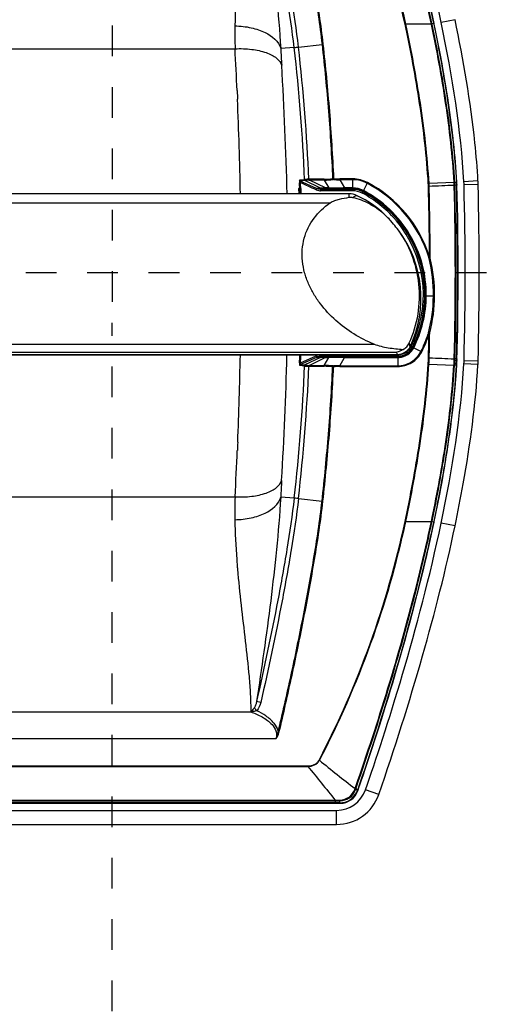
# Model space of a CAD drawing. Units: millimetres. Extents: x -108 to 4486, y -203 to 3026.
# Drawn here: x 3605 to 3706, y 1356 to 1565 of the extents above; entities that cross this region are included whole.
import ezdxf

# ---------------------------------------------------------------- set-up
doc = ezdxf.new("R2010")
doc.units = ezdxf.units.MM
doc.header["$LTSCALE"] = 65.395
doc.linetypes.add('DASHED', pattern=[0.2, 0.1, -0.1])
doc.layers.get('0').update_dxf_attribs({"linetype": 'CONTINUOUS'})

msp = doc.modelspace()

# ---------------------------------------------------------------- linework, layer by layer
at = {"color": 1, "linetype": 'DASHED'}
for p, q in [((3624.87, 1786.41), (3624.87, 1500.79)), ((3874.62, 1511.41), (3262.12, 1511.41)), ((3624.87, 1236.41), (3624.87, 1500.79))]:
    msp.add_line(p, q, dxfattribs=at)
at = {"color": 7, "linetype": 'Continuous'}
for p, q in [((3693.41, 1564.52), (3693.33, 1564.89)), ((3697.86, 1565.33), (3694.93, 1564.71)), ((3693.43, 1564.4), (3693.41, 1564.52)), ((3676.11, 1529.19), (3669.25, 1529.19)), ((3676.11, 1529.29), (3674.36, 1529.29)), ((3675.29, 1528.24), (3528.96, 1528.24)), ((3677.02, 1527.84), (3677.02, 1527.84)), ((3684.51, 1522.12), (3684.45, 1522.19)), ((3518.64, 1493.96), (3685.61, 1493.96)), ((3685.41, 1493.86), (3518.83, 1493.86)), ((3669.25, 1493.66), (3685.66, 1493.66)), ((3674.36, 1493.56), (3685.66, 1493.56)), ((3685.5, 1493.89), (3685.62, 1493.95)), ((3698.12, 1491.69), (3697.77, 1491.71)), ((3664.56, 1463.33), (3669.57, 1462.76)), ((3693.42, 1458.34), (3693.43, 1458.42)), ((3697.86, 1457.5), (3694.92, 1458.11)), ((3677.09, 1401.19), (3676.68, 1401.32)), ((3677.15, 1401.35), (3676.74, 1401.49)), ((3677.18, 1401.1), (3677.25, 1401.32)), ((3677.5, 1402.25), (3677.19, 1401.34)), ((3677.25, 1401.32), (3677.41, 1401.77)), ((3677.41, 1401.77), (3677.78, 1402.85)), ((3681.64, 1400.31), (3678.81, 1401.29)), ((3672.41, 1398.52), (3672.41, 1398.92)), ((3673.35, 1398.52), (3673.37, 1398.94)), ((3530.85, 1398.41), (3673.4, 1398.41)), ((3531.59, 1396.91), (3672.66, 1396.91)), ((3531.59, 1393.91), (3672.66, 1393.91))]:
    msp.add_line(p, q, dxfattribs=at)
at = {"color": 9, "linetype": 'Continuous'}
for p, q in [((3687.22, 1564.38), (3687.37, 1564.41)), ((3692.83, 1564.41), (3687.37, 1564.41)), ((3692.86, 1564.28), (3692.83, 1564.41)), ((3693.34, 1564.5), (3692.96, 1564.42)), ((3692.98, 1564.31), (3692.96, 1564.42)), ((3693.3, 1564.5), (3693.33, 1564.38)), ((3693.34, 1564.5), (3693.36, 1564.39)), ((3553.19, 1559.14), (3651.06, 1559.14)), ((3663.64, 1559.4), (3660.76, 1559.2)), ((3664.56, 1559.5), (3669.57, 1560.07)), ((3669.76, 1560.09), (3669.57, 1560.07)), ((3651.5, 1550.23), (3651.51, 1549.91)), ((3651.57, 1548.6), (3651.57, 1548.42)), ((3665.82, 1531.24), (3664.8, 1531.13)), ((3665.93, 1531.06), (3664.91, 1530.96)), ((3669.24, 1529.45), (3665.93, 1531.06)), ((3670, 1531.34), (3666.84, 1531.33)), ((3670.05, 1531.17), (3666.88, 1531.16)), ((3670.33, 1529.48), (3666.88, 1531.16)), ((3670.05, 1531.17), (3671.01, 1529.48)), ((3671.99, 1531.28), (3672.01, 1531.46)), ((3673.36, 1531.24), (3673.36, 1531.42)), ((3676.11, 1531.42), (3673.36, 1531.42)), ((3676.11, 1531.24), (3673.36, 1531.24)), ((3673.36, 1531.24), (3674.36, 1529.5)), ((3676.11, 1528.89), (3676.11, 1531.42)), ((3664.83, 1529.35), (3664.57, 1529.36)), ((3664.57, 1529.36), (3664.63, 1528.24)), ((3664.98, 1530.6), (3664.78, 1530.59)), ((3665.03, 1529.36), (3664.83, 1529.35)), ((3664.83, 1529.35), (3664.87, 1528.24)), ((3668.41, 1529.37), (3664.91, 1530.96)), ((3665.03, 1529.36), (3665.07, 1528.24)), ((3668.41, 1529.37), (3668.29, 1529.1)), ((3668.83, 1529.41), (3668.41, 1529.37)), ((3669.24, 1529.45), (3668.83, 1529.41)), ((3670.07, 1529.27), (3669.25, 1529.19)), ((3669.25, 1529.19), (3669.25, 1528.89)), ((3671.01, 1529.48), (3670.33, 1529.48)), ((3671.34, 1529.28), (3670.66, 1529.28)), ((3674.36, 1529.5), (3674.07, 1529.5)), ((3674.36, 1529.29), (3674.36, 1529.5)), ((3676.11, 1529.5), (3674.36, 1529.5)), ((3679.26, 1530.63), (3678.08, 1528.4)), ((3692.18, 1530.45), (3692.33, 1530.46)), ((3692.21, 1529.8), (3692.36, 1529.81)), ((3697.67, 1530.67), (3692.33, 1530.46)), ((3697.66, 1530.72), (3698.25, 1530.75)), ((3697.67, 1530.67), (3697.66, 1530.72)), ((3697.8, 1530.68), (3697.8, 1530.72)), ((3698.18, 1530.7), (3697.8, 1530.68)), ((3698.17, 1530.09), (3697.82, 1530.04)), ((3698.15, 1530.75), (3698.15, 1530.69)), ((3698.28, 1530.09), (3698.21, 1530.09)), ((3702.75, 1530.97), (3699.76, 1530.79)), ((3702.78, 1530.23), (3699.79, 1530.15)), ((3676.11, 1528.89), (3669.25, 1528.89)), ((3675.29, 1528.24), (3675.29, 1527.42)), ((3671.27, 1526.28), (3532.98, 1526.28)), ((3692.26, 1514.74), (3692.43, 1514.79)), ((3691.53, 1506.51), (3693.27, 1506.49)), ((3693.27, 1506.49), (3693.53, 1506.49)), ((3692.15, 1498.38), (3692.32, 1498.33)), ((3523.63, 1496.23), (3680.62, 1496.23)), ((3688.8, 1495.59), (3688.53, 1495.73)), ((3688.8, 1495.59), (3689.07, 1495.45)), ((3689.07, 1495.45), (3690.78, 1494.59)), ((3685.55, 1493.94), (3518.7, 1493.94)), ((3518.77, 1494.52), (3685.48, 1494.52)), ((3685.41, 1493.86), (3518.84, 1493.86)), ((3664.91, 1491.89), (3668.42, 1493.48)), ((3664.98, 1492.25), (3668.29, 1493.75)), ((3669.24, 1493.4), (3665.93, 1491.79)), ((3670.33, 1493.37), (3666.89, 1491.7)), ((3668.42, 1493.48), (3668.29, 1493.75)), ((3668.42, 1493.48), (3669.22, 1493.4)), ((3669.22, 1493.4), (3669.24, 1493.4)), ((3669.25, 1493.66), (3669.25, 1493.86)), ((3669.25, 1493.66), (3670.07, 1493.58)), ((3670.05, 1491.68), (3671.02, 1493.37)), ((3670.33, 1493.37), (3671.02, 1493.37)), ((3670.66, 1493.57), (3671.34, 1493.57)), ((3673.37, 1491.61), (3674.36, 1493.35)), ((3674.36, 1493.56), (3674.36, 1493.35)), ((3674.36, 1493.35), (3685.66, 1493.35)), ((3685.41, 1493.86), (3685.49, 1493.91)), ((3685.61, 1493.96), (3685.48, 1494.52)), ((3685.55, 1493.94), (3685.55, 1493.96)), ((3685.66, 1493.56), (3685.66, 1493.96)), ((3685.66, 1493.56), (3685.66, 1493.35)), ((3685.66, 1493.35), (3685.66, 1491.44)), ((3692.21, 1493.33), (3692.37, 1493.32)), ((3664.98, 1492.25), (3664.78, 1492.26)), ((3664.8, 1491.72), (3665.82, 1491.62)), ((3664.91, 1491.89), (3665.93, 1491.79)), ((3666.84, 1491.52), (3670.01, 1491.51)), ((3666.89, 1491.7), (3670.05, 1491.68)), ((3672, 1491.57), (3672.01, 1491.39)), ((3673.37, 1491.61), (3673.37, 1491.44)), ((3673.37, 1491.61), (3685.66, 1491.61)), ((3673.37, 1491.44), (3685.66, 1491.44)), ((3692.15, 1491.93), (3692.31, 1491.92)), ((3692.31, 1491.92), (3697.64, 1491.72)), ((3697.69, 1492.75), (3697.7, 1493.09)), ((3698.15, 1492.08), (3697.8, 1492.1)), ((3697.82, 1492.74), (3697.83, 1493.08)), ((3698.17, 1492.74), (3697.82, 1492.74)), ((3698.18, 1493.07), (3697.83, 1493.08)), ((3698.16, 1491.69), (3698.12, 1491.69)), ((3698.18, 1492.08), (3698.14, 1492.08)), ((3698.18, 1493.07), (3698.17, 1492.74)), ((3698.21, 1492.74), (3698.17, 1492.74)), ((3698.22, 1493.07), (3698.18, 1493.07)), ((3698.25, 1492.07), (3698.18, 1492.08)), ((3698.22, 1493.07), (3698.21, 1492.74)), ((3698.28, 1492.73), (3698.21, 1492.74)), ((3702.75, 1491.86), (3699.76, 1492.03)), ((3702.78, 1492.6), (3699.79, 1492.68)), ((3651.61, 1475.35), (3651.61, 1475.22)), ((3651.55, 1473.86), (3651.54, 1473.59)), ((3553.19, 1463.69), (3651.06, 1463.69)), ((3663.64, 1463.43), (3660.76, 1463.62)), ((3669.57, 1462.76), (3669.76, 1462.74)), ((3687.22, 1458.44), (3687.37, 1458.41)), ((3687.37, 1458.41), (3692.83, 1458.41)), ((3692.83, 1458.41), (3693, 1459.26)), ((3692.96, 1458.4), (3692.98, 1458.52)), ((3693.34, 1458.32), (3692.96, 1458.4)), ((3692.98, 1458.52), (3693.14, 1459.25)), ((3693.33, 1458.44), (3693.3, 1458.33)), ((3693.36, 1458.43), (3693.34, 1458.32)), ((3656.52, 1419.91), (3655.63, 1420.12)), ((3549.87, 1417.9), (3654.38, 1417.9)), ((3544.46, 1412.19), (3659.79, 1412.19)), ((3660.22, 1413.52), (3660.4, 1413.48)), ((3668.93, 1407.63), (3669.01, 1407.59)), ((3537.71, 1406.39), (3666.54, 1406.39)), ((3537.71, 1406.27), (3666.54, 1406.27)), ((3666.54, 1406.39), (3666.54, 1406.27)), ((3676.53, 1401.37), (3676.6, 1401.57)), ((3676.6, 1401.57), (3676.75, 1402)), ((3676.68, 1401.32), (3676.74, 1401.49)), ((3676.74, 1401.49), (3676.9, 1401.95)), ((3677.15, 1401.35), (3677.09, 1401.19)), ((3677.19, 1401.34), (3677.13, 1401.17)), ((3677.18, 1401.1), (3677.13, 1401.17)), ((3677.46, 1402.27), (3677.15, 1401.35)), ((3531.91, 1399.07), (3672.34, 1399.07)), ((3531.91, 1398.92), (3672.34, 1398.92)), ((3672.34, 1399.07), (3672.34, 1398.92)), ((3672.41, 1399.07), (3672.41, 1398.92)), ((3672.41, 1398.52), (3531.84, 1398.52)), ((3672.41, 1398.48), (3531.84, 1398.48)), ((3672.41, 1398.48), (3672.41, 1398.52)), ((3672.66, 1393.91), (3672.66, 1396.91)), ((3673.4, 1398.41), (3673.35, 1398.48))]:
    msp.add_line(p, q, dxfattribs=at)
at = {"color": 7, "linetype": 'Continuous'}
for points in [[(3684.45, 1522.2), (3683.83, 1522.87), (3683.07, 1523.65), (3682.26, 1524.39), (3681.42, 1525.09), (3680.55, 1525.75), (3679.65, 1526.37), (3678.71, 1526.95), (3677.75, 1527.48), (3677.02, 1527.84)], [(3685.41, 1493.86), (3685.43, 1493.86), (3685.45, 1493.87), (3685.48, 1493.88), (3685.5, 1493.89)]]:
    msp.add_lwpolyline(points, dxfattribs=at)
at = {"color": 9, "linetype": 'Continuous'}
for centre, radius, start, end in [((3490.99, 1522.43), 200.66, 12.0661, 27.5346), ((3491.83, 1522.49), 199.99, 12.0998, 27.6305), ((3813.83, 1560.9), 162.84, 175.4558, 178.9095), ((3741.67, 1562.28), 90.66, 178.91, 181.9844), ((2741.83, 1510.16), 910.54, 2.52234, 3.0834), ((4759.99, 1620.88), 1100.95, 183.21163, 183.39782), ((3251.89, 1512.93), 414.37, 2.5351, 6.439), ((3251.9, 1512.93), 415.28, 2.5403, 6.4391), ((2922.61, 1510.82), 739.72, 1.34936, 3.47292), ((2765.85, 1511.12), 886.51, 1.10639, 2.41132), ((3666.83, 1535.52), 4.19, 269.2313, 270.2119), ((3666.83, 1535.4), 4.25, 269.7907, 270.7848), ((3669.94, 1546.73), 15.39, 270.2286, 276.9882), ((3669.99, 1546.75), 15.58, 270.2007, 276.9458), ((3673.34, 1550.55), 19.31, 265.997, 270.0529), ((3673.36, 1550.53), 19.11, 265.9303, 269.9906), ((3225.04, 1511.43), 440.15, 2.3332, 2.4948), ((3224.36, 1511.4), 441.04, 2.3338, 2.4954), ((3669.25, 1531.22), 2.32, 245.63, 261.3131), ((3671.24, 1809.36), 279.87, 269.9537, 270.5805), ((3674.32, 669.2), 860.09, 89.9976, 90.19848), ((3666.62, 1506.73), 26.86, 17.3506, 62.1355), ((3666.63, 1506.73), 27.03, 17.35, 62.1397), ((3673.13, 1529.32), 19.08, 1.4519, 3.3884), ((2966.52, 1511.41), 725.92, 0.26689, 1.45185), ((3673, 1529.32), 19.36, 1.4584, 3.3817), ((2966.52, 1511.41), 726.07, 0.24466, 1.45185), ((3698.59, 1511.74), 18.96, 92.3969, 92.7938), ((3678, 1529.57), 19.7, 1.3525, 3.1994), ((2966.52, 1511.41), 731.41, 358.56428, 1.459), ((3678.07, 1529.57), 19.76, 1.3678, 3.1995), ((2966.52, 1511.41), 731.54, 358.56416, 1.45946), ((3678.26, 1529.58), 19.92, 1.4522, 3.2058), ((2966.52, 1511.41), 731.89, 358.56416, 1.46198), ((3678.29, 1529.58), 19.93, 1.4622, 3.3542), ((2966.52, 1511.41), 731.93, 358.56416, 1.46222), ((3669.25, 1531.21), 2.32, 261.3437, 269.9836), ((3666.62, 1506.73), 24.81, 333.3226, 62.1373), ((3666.65, 1506.75), 24.48, 36.7315, 40.9764), ((3666.6, 1506.72), 24.54, 35.5797, 36.7323), ((3666.62, 1506.73), 24.51, 333.3236, 35.5847), ((3661.07, 1506.75), 32.2, 359.5379, 13.8527), ((3661.15, 1506.75), 32.38, 359.5393, 13.8717), ((3666.6, 1506.74), 24.93, 333.3358, 359.4698), ((3666.61, 1506.74), 25.14, 333.3314, 359.4699), ((3661.05, 1506.79), 32.22, 345.3821, 359.4634), ((3661.12, 1506.79), 32.41, 345.3671, 359.4641), ((3666.83, 1506.64), 26.63, 333.3006, 341.9357), ((3666.83, 1506.64), 26.82, 333.3072, 341.9414), ((2966.52, 1511.41), 725.92, 358.57226, 358.96702), ((2966.52, 1511.41), 726.07, 358.57226, 358.98931), ((3685.65, 1497.18), 3.23, 317.631, 330.5764), ((3685.65, 1497.18), 3.52, 322.781, 330.5883), ((3685.67, 1497.16), 3.19, 330.5841, 333.2919), ((3685.68, 1497.16), 3.48, 330.5954, 333.3061), ((2766.99, 1511.67), 885.37, 357.64895, 358.84746), ((2929.62, 1511.71), 732.7, 356.5169, 358.6041), ((3224.77, 1511.4), 440.43, 357.5087, 357.7176), ((3224.77, 1511.4), 440.63, 357.5087, 357.7186), ((3669.25, 1491.65), 2.31, 106.5143, 114.4238), ((3671.31, 1223.35), 270.01, 89.3519, 90.0615), ((3674.25, 2309.23), 815.67, 269.79604, 270.00786), ((3685.66, 1497.17), 3.21, 270.0336, 275.3256), ((3685.66, 1497.16), 3.5, 270.0212, 275.3066), ((3685.66, 1496.92), 3.57, 270.0258, 275.2629), ((3685.66, 1497.19), 3.23, 275.3218, 280.513), ((3685.66, 1497.19), 3.53, 275.3028, 280.5459), ((3685.66, 1497.17), 3.51, 280.5605, 322.7718), ((3653.92, 1494.28), 38.31, 356.48, 358.5722), ((3653.78, 1494.29), 38.6, 356.4836, 358.5686), ((3252.17, 1509.87), 414.09, 353.5599, 357.4701), ((3252.16, 1509.88), 415.02, 353.5599, 357.4648), ((3666.83, 1487.33), 4.19, 89.7854, 90.7656), ((3666.83, 1487.45), 4.25, 89.2128, 90.2065), ((3669.95, 1476.11), 15.39, 83.0227, 89.7708), ((3670, 1476.1), 15.59, 83.0652, 89.7989), ((3673.35, 1472.31), 19.31, 89.9473, 94.0138), ((3673.37, 1472.33), 19.11, 90.0095, 94.0804), ((3534.49, 1501.67), 163.45, 356.509, 356.6457), ((3678.44, 1493.24), 19.26, 356.6451, 358.5381), ((3695.56, 1456.79), 35.38, 86.3794, 86.592), ((3698.53, 1526.83), 34.1, 268.5928, 268.8134), ((3697.03, 1473.09), 20.01, 87.7135, 88.0895), ((3534.88, 1501.79), 163.2, 356.4603, 356.5965), ((3678.44, 1493.24), 19.39, 356.6442, 358.5391), ((3535.93, 1501.47), 162.49, 356.5508, 356.6874), ((3678.43, 1493.24), 19.75, 356.6397, 358.5441), ((3536.03, 1501.59), 162.43, 356.5058, 356.6424), ((3678.42, 1493.24), 19.79, 356.6393, 358.5445), ((2734.58, 1513.02), 917.8, 356.91882, 357.53802), ((4400.73, 1422.69), 741.1, 176.55694, 176.83354), ((3740.98, 1460.55), 89.98, 178.0042, 181.1019), ((3811.29, 1461.79), 160.3, 181.062, 184.0933), ((3491, 1500.39), 200.66, 332.4653, 347.934), ((3491.83, 1500.33), 199.98, 332.3695, 347.9003), ((3825.01, 1462.73), 174.05, 184.0776, 184.496), ((3836.61, 1463.63), 185.68, 184.4949, 184.7347), ((3673.35, 1402.47), 3.99, 269.9469, 340.9342), ((3673.37, 1402.47), 3.93, 336.09, 340.8515), ((3672.53, 1377.05), 22.02, 90.3198, 90.5009), ((3672.33, 1377.62), 21.3, 89.7959, 89.9853), ((3673.35, 1402.48), 3.96, 270.0789, 336.1328)]:
    msp.add_arc(centre, radius, start, end, dxfattribs=at)
at = {"color": 7, "linetype": 'Continuous'}
for centre, radius, start, end in [((3678.29, 1529.58), 20, 1.4622, 3.3542), ((2966.52, 1511.41), 732, 358.53778, 1.46222), ((3679.79, 1529.64), 20, 1.4638, 3.3075), ((2966.52, 1511.41), 733.5, 358.53624, 1.46377), ((3679.79, 1529.64), 23, 1.4638, 3.3075), ((2966.52, 1511.41), 736.5, 358.53624, 1.46377), ((3666.41, 1506.5), 23.91, 36.8312, 40.8045), ((3678.29, 1493.24), 20, 356.6458, 358.5378), ((3679.79, 1493.19), 20, 356.6916, 358.5362), ((3679.79, 1493.19), 23, 356.6916, 358.5362), ((3672.66, 1403.41), 6.5, 270, 340.9309), ((3673.4, 1402.41), 4, 269.9943, 340.9103), ((3672.66, 1403.41), 9.5, 270, 340.9309)]:
    msp.add_arc(centre, radius, start, end, dxfattribs=at)
msp.add_ellipse((3666.62, 1506.01), major_axis=(0, 24.09), ratio=0.996195, start_param=-2.014007, end_param=-0.926325, dxfattribs=at)
for points in [[(3694.92, 1564.71), (3690.17, 1587.36), (3683.15, 1608.97), (3678.81, 1621.54)], [(3699.76, 1530.79), (3699.13, 1541.69), (3697.31, 1553.33), (3694.92, 1564.71)], [(3677.02, 1527.84), (3676.49, 1528.1), (3675.88, 1528.24), (3675.29, 1528.24)], [(3676.15, 1527.4), (3675.87, 1527.46), (3675.58, 1527.47), (3675.29, 1527.42)], [(3685.55, 1493.94), (3685.58, 1493.94), (3685.61, 1493.95), (3685.64, 1493.96)], [(3694.92, 1458.11), (3697.31, 1469.49), (3699.13, 1481.13), (3699.76, 1492.03)], [(3678.81, 1401.29), (3683.15, 1413.86), (3690.15, 1435.47), (3694.92, 1458.11)]]:
    msp.add_open_spline(points, degree=3, dxfattribs=at)
at = {"color": 9, "linetype": 'Continuous'}
for points, knots in [([(3692.83, 1564.41), (3691.82, 1569.2), (3687.37, 1588.25), (3681.57, 1606.97), (3676.75, 1620.82)], [0, 0, 0, 0, 0.250051, 1, 1, 1, 1]), ([(3692.96, 1564.42), (3691.95, 1569.21), (3687.5, 1588.28), (3681.71, 1607.01), (3676.9, 1620.88)], [0, 0, 0, 0, 0.25005, 1, 1, 1, 1]), ([(3677.78, 1619.62), (3680.87, 1610.59), (3686.63, 1592.37), (3691.34, 1573.84), (3693.3, 1564.49)], [0, 0, 0, 0, 0.500019, 1, 1, 1, 1]), ([(3660.22, 1609.3), (3661.18, 1605.24), (3663.03, 1597.09), (3665.57, 1584.81), (3667.83, 1572.48), (3669.1, 1564.22), (3669.57, 1560.07)], [0, 0, 0, 0, 0.250006, 0.500011, 0.750014, 1, 1, 1, 1]), ([(3660.4, 1609.35), (3661.37, 1605.28), (3663.21, 1597.13), (3665.76, 1584.84), (3668.02, 1572.51), (3669.29, 1564.24), (3669.76, 1560.09)], [0, 0, 0, 0, 0.250006, 0.500011, 0.750014, 1, 1, 1, 1]), ([(3663.64, 1559.4), (3663.23, 1563.05), (3662.14, 1570.31), (3659.54, 1584.77), (3657.26, 1595.55), (3655.63, 1602.71)], [0, 0, 0, 0, 0.249992, 0.5, 1, 1, 1, 1]), ([(3655.63, 1602.71), (3656.16, 1599.18), (3657.22, 1592.05), (3658.67, 1581.27), (3659.92, 1570.3), (3660.54, 1562.93), (3660.76, 1559.2)], [0, 0, 0, 0, 0.244007, 0.493609, 0.744384, 1, 1, 1, 1]), ([(3664.56, 1559.5), (3664.14, 1563.16), (3663.05, 1570.44), (3660.44, 1584.93), (3658.16, 1595.73), (3656.52, 1602.91)], [0, 0, 0, 0, 0.249992, 0.5, 1, 1, 1, 1]), ([(3651.02, 1564), (3652.18, 1563.99), (3653.89, 1563.8), (3656.04, 1563.21), (3658.45, 1562.24), (3660.38, 1560.72), (3660.76, 1559.2)], [0, 0, 0, 0, 0.305582, 0.450467, 0.586103, 1, 1, 1, 1]), ([(3692.18, 1530.45), (3691.84, 1536.16), (3690.53, 1547.54), (3688.42, 1558.79), (3687.22, 1564.38)], [0, 0, 0, 0, 0.499953, 1, 1, 1, 1]), ([(3692.33, 1530.46), (3691.99, 1536.17), (3690.68, 1547.56), (3688.57, 1558.82), (3687.37, 1564.41)], [0, 0, 0, 0, 0.499953, 1, 1, 1, 1]), ([(3692.83, 1564.41), (3692.86, 1564.42), (3692.91, 1564.42), (3692.95, 1564.42), (3692.96, 1564.42)], [0, 0, 0, 0, 0.795463, 1, 1, 1, 1]), ([(3697.66, 1530.72), (3697.34, 1536.36), (3696.06, 1547.62), (3694.02, 1558.75), (3692.86, 1564.28)], [0, 0, 0, 0, 0.499956, 1, 1, 1, 1]), ([(3697.8, 1530.72), (3697.47, 1536.37), (3696.19, 1547.64), (3694.15, 1558.77), (3692.98, 1564.31)], [0, 0, 0, 0, 0.499957, 1, 1, 1, 1]), ([(3693.33, 1564.38), (3694.49, 1558.84), (3696.54, 1547.68), (3697.81, 1536.4), (3698.15, 1530.75)], [0, 0, 0, 0, 0.500043, 1, 1, 1, 1]), ([(3693.36, 1564.39), (3694.53, 1558.84), (3696.58, 1547.69), (3697.85, 1536.4), (3698.18, 1530.75)], [0, 0, 0, 0, 0.500043, 1, 1, 1, 1]), ([(3651.06, 1559.14), (3652.24, 1559.2), (3654.47, 1559.12), (3657.12, 1558.58), (3658.87, 1557.83), (3660.1, 1557.06), (3660.8, 1556.22), (3660.97, 1555.63)], [0, 0, 0, 0, 0.319383, 0.604341, 0.72635, 0.832392, 1, 1, 1, 1]), ([(3663.64, 1559.4), (3663.67, 1559.4), (3663.98, 1559.44), (3664.28, 1559.47), (3664.56, 1559.5)], [0, 0, 0, 0, 0.098295, 1, 1, 1, 1]), ([(3669.57, 1560.07), (3670.09, 1555.31), (3671.02, 1545.79), (3671.6, 1536.24), (3671.81, 1531.46)], [0, 0, 0, 0, 0.500004, 1, 1, 1, 1]), ([(3669.76, 1560.09), (3670.28, 1555.33), (3671.21, 1545.8), (3671.79, 1536.25), (3672.01, 1531.46)], [0, 0, 0, 0, 0.500004, 1, 1, 1, 1]), ([(3664.8, 1531.13), (3664.78, 1531.13), (3664.78, 1531.05), (3664.77, 1530.96), (3664.77, 1530.78), (3664.78, 1530.66), (3664.78, 1530.59)], [0, 0, 0, 0, 0.08887, 0.316766, 0.637254, 1, 1, 1, 1]), ([(3665.85, 1531.26), (3665.85, 1531.25), (3665.84, 1531.24), (3665.82, 1531.24), (3665.82, 1531.24)], [0, 0, 0, 0, 0.551769, 1, 1, 1, 1]), ([(3666.77, 1531.33), (3666.65, 1531.33), (3666.44, 1531.33), (3666.16, 1531.32), (3665.98, 1531.29), (3665.87, 1531.28), (3665.85, 1531.26)], [0, 0, 0, 0, 0.381416, 0.688496, 0.898747, 1, 1, 1, 1]), ([(3665.98, 1531.08), (3665.97, 1531.08), (3665.96, 1531.07), (3665.94, 1531.06), (3665.93, 1531.06)], [0, 0, 0, 0, 0.535338, 1, 1, 1, 1]), ([(3666.81, 1531.16), (3666.71, 1531.16), (3666.52, 1531.15), (3666.26, 1531.14), (3666.1, 1531.11), (3666, 1531.1), (3665.98, 1531.08)], [0, 0, 0, 0, 0.376662, 0.68077, 0.892482, 1, 1, 1, 1]), ([(3666.81, 1531.16), (3666.8, 1531.16), (3666.78, 1531.22), (3666.77, 1531.28), (3666.77, 1531.33)], [0, 0, 0, 0, 0.190394, 1, 1, 1, 1]), ([(3666.88, 1531.16), (3666.88, 1531.16), (3666.85, 1531.22), (3666.84, 1531.28), (3666.84, 1531.33)], [0, 0, 0, 0, 0.191868, 1, 1, 1, 1]), ([(3670.05, 1531.17), (3670.04, 1531.18), (3670.01, 1531.23), (3670, 1531.29), (3670, 1531.34)], [0, 0, 0, 0, 0.191876, 1, 1, 1, 1]), ([(3671.88, 1531.28), (3671.87, 1531.29), (3671.83, 1531.34), (3671.82, 1531.41), (3671.81, 1531.46)], [0, 0, 0, 0, 0.194668, 1, 1, 1, 1]), ([(3664.91, 1530.96), (3664.9, 1530.96), (3664.91, 1530.9), (3664.92, 1530.84), (3664.94, 1530.72), (3664.97, 1530.65), (3664.98, 1530.61)], [0, 0, 0, 0, 0.090948, 0.331244, 0.650947, 1, 1, 1, 1]), ([(3670.33, 1529.48), (3670.1, 1529.45), (3669.74, 1529.42), (3669.37, 1529.42), (3669.24, 1529.45)], [0, 0, 0, 0, 0.623425, 1, 1, 1, 1]), ([(3670.66, 1529.28), (3670.52, 1529.28), (3670.32, 1529.28), (3670.12, 1529.28), (3670.07, 1529.27)], [0, 0, 0, 0, 0.700201, 1, 1, 1, 1]), ([(3670.66, 1529.28), (3670.63, 1529.28), (3670.5, 1529.3), (3670.39, 1529.4), (3670.33, 1529.48)], [0, 0, 0, 0, 0.218585, 1, 1, 1, 1]), ([(3671.34, 1529.28), (3671.31, 1529.28), (3671.18, 1529.31), (3671.07, 1529.4), (3671.01, 1529.48)], [0, 0, 0, 0, 0.218581, 1, 1, 1, 1]), ([(3691.74, 1506.5), (3691.76, 1508.78), (3691.18, 1513.38), (3688.47, 1519.76), (3684.15, 1525.17), (3680.38, 1527.87), (3678.37, 1528.94)], [0, 0, 0, 0, 0.249917, 0.499872, 0.749884, 1, 1, 1, 1]), ([(3697.69, 1530.04), (3697.73, 1530.04), (3697.77, 1530.04), (3697.81, 1530.04), (3697.82, 1530.04)], [0, 0, 0, 0, 0.795963, 1, 1, 1, 1]), ([(3698.21, 1530.09), (3698.21, 1530.09), (3698.19, 1530.09), (3698.18, 1530.09), (3698.17, 1530.09)], [0, 0, 0, 0, 0.175124, 1, 1, 1, 1]), ([(3676.15, 1527.4), (3676.24, 1527.48), (3676.4, 1527.63), (3676.66, 1527.82), (3676.91, 1527.9), (3677.02, 1527.84)], [0, 0, 0, 0, 0.355129, 0.635797, 1, 1, 1, 1]), ([(3691.53, 1506.51), (3691.55, 1508.77), (3690.97, 1513.32), (3688.29, 1519.65), (3684, 1525.01), (3680.27, 1527.69), (3678.27, 1528.75)], [0, 0, 0, 0, 0.249917, 0.499872, 0.749885, 1, 1, 1, 1]), ([(3692.34, 1514.46), (3692.35, 1514.46), (3692.44, 1514.47), (3692.52, 1514.49), (3692.59, 1514.51)], [0, 0, 0, 0, 0.178443, 1, 1, 1, 1]), ([(3692.23, 1498.66), (3692.25, 1498.66), (3692.33, 1498.65), (3692.41, 1498.63), (3692.48, 1498.61)], [0, 0, 0, 0, 0.178467, 1, 1, 1, 1]), ([(3685.66, 1493.56), (3686.32, 1493.56), (3687.64, 1493.95), (3688.59, 1494.96), (3688.88, 1495.55)], [0, 0, 0, 0, 0.499999, 1, 1, 1, 1]), ([(3685.99, 1493.37), (3686.63, 1493.42), (3687.89, 1493.88), (3688.78, 1494.88), (3689.07, 1495.45)], [0, 0, 0, 0, 0.500069, 1, 1, 1, 1]), ([(3669.24, 1493.4), (3669.37, 1493.43), (3669.74, 1493.43), (3670.1, 1493.4), (3670.33, 1493.37)], [0, 0, 0, 0, 0.376485, 1, 1, 1, 1]), ([(3670.07, 1493.58), (3670.13, 1493.57), (3670.32, 1493.58), (3670.52, 1493.57), (3670.66, 1493.57)], [0, 0, 0, 0, 0.299727, 1, 1, 1, 1]), ([(3670.66, 1493.57), (3670.63, 1493.57), (3670.5, 1493.55), (3670.39, 1493.45), (3670.33, 1493.37)], [0, 0, 0, 0, 0.21857, 1, 1, 1, 1]), ([(3671.34, 1493.57), (3671.32, 1493.57), (3671.18, 1493.55), (3671.08, 1493.45), (3671.02, 1493.37)], [0, 0, 0, 0, 0.218567, 1, 1, 1, 1]), ([(3685.66, 1491.61), (3686.67, 1491.61), (3688.72, 1492.21), (3690.17, 1493.77), (3690.62, 1494.67)], [0, 0, 0, 0, 0.500084, 1, 1, 1, 1]), ([(3685.66, 1491.44), (3686.7, 1491.44), (3688.82, 1492.05), (3690.32, 1493.66), (3690.78, 1494.59)], [0, 0, 0, 0, 0.500082, 1, 1, 1, 1]), ([(3664.78, 1492.26), (3664.78, 1492.19), (3664.77, 1492.07), (3664.77, 1491.9), (3664.79, 1491.8), (3664.78, 1491.72), (3664.8, 1491.72)], [0, 0, 0, 0, 0.361926, 0.682306, 0.910579, 1, 1, 1, 1]), ([(3664.98, 1492.25), (3664.97, 1492.21), (3664.95, 1492.13), (3664.92, 1492.01), (3664.91, 1491.96), (3664.9, 1491.89), (3664.91, 1491.89)], [0, 0, 0, 0, 0.347788, 0.667112, 0.908253, 1, 1, 1, 1]), ([(3665.82, 1491.62), (3665.82, 1491.62), (3665.84, 1491.61), (3665.85, 1491.6), (3665.85, 1491.59)], [0, 0, 0, 0, 0.448022, 1, 1, 1, 1]), ([(3665.85, 1491.59), (3665.87, 1491.57), (3665.98, 1491.56), (3666.16, 1491.54), (3666.44, 1491.52), (3666.65, 1491.52), (3666.77, 1491.52)], [0, 0, 0, 0, 0.101505, 0.312117, 0.619062, 1, 1, 1, 1]), ([(3665.93, 1491.79), (3665.94, 1491.79), (3665.96, 1491.78), (3665.97, 1491.78), (3665.98, 1491.77)], [0, 0, 0, 0, 0.464524, 1, 1, 1, 1]), ([(3665.98, 1491.77), (3666, 1491.75), (3666.1, 1491.74), (3666.26, 1491.71), (3666.52, 1491.7), (3666.71, 1491.7), (3666.81, 1491.7)], [0, 0, 0, 0, 0.107751, 0.319803, 0.623777, 1, 1, 1, 1]), ([(3666.81, 1491.7), (3666.8, 1491.69), (3666.78, 1491.63), (3666.77, 1491.57), (3666.77, 1491.52)], [0, 0, 0, 0, 0.190406, 1, 1, 1, 1]), ([(3666.89, 1491.7), (3666.88, 1491.69), (3666.85, 1491.63), (3666.84, 1491.57), (3666.84, 1491.52)], [0, 0, 0, 0, 0.191879, 1, 1, 1, 1]), ([(3669.57, 1462.76), (3670.08, 1467.52), (3671.01, 1477.05), (3671.61, 1486.61), (3671.82, 1491.39)], [0, 0, 0, 0, 0.500006, 1, 1, 1, 1]), ([(3669.76, 1462.74), (3670.27, 1467.5), (3671.2, 1477.04), (3671.8, 1486.6), (3672.01, 1491.39)], [0, 0, 0, 0, 0.500006, 1, 1, 1, 1]), ([(3670.05, 1491.68), (3670.05, 1491.67), (3670.02, 1491.62), (3670.01, 1491.56), (3670.01, 1491.51)], [0, 0, 0, 0, 0.191887, 1, 1, 1, 1]), ([(3671.88, 1491.57), (3671.87, 1491.56), (3671.84, 1491.51), (3671.82, 1491.44), (3671.82, 1491.39)], [0, 0, 0, 0, 0.194668, 1, 1, 1, 1]), ([(3687.22, 1458.44), (3688.4, 1463.96), (3690.49, 1475.06), (3691.81, 1486.29), (3692.15, 1491.93)], [0, 0, 0, 0, 0.500045, 1, 1, 1, 1]), ([(3687.37, 1458.41), (3688.55, 1463.94), (3690.64, 1475.04), (3691.96, 1486.28), (3692.31, 1491.92)], [0, 0, 0, 0, 0.500045, 1, 1, 1, 1]), ([(3693, 1459.26), (3694.11, 1464.62), (3696.09, 1475.38), (3697.29, 1486.26), (3697.64, 1491.72)], [0, 0, 0, 0, 0.500037, 1, 1, 1, 1]), ([(3693.14, 1459.25), (3694.24, 1464.61), (3696.22, 1475.37), (3697.43, 1486.26), (3697.77, 1491.71)], [0, 0, 0, 0, 0.500037, 1, 1, 1, 1]), ([(3698.12, 1491.69), (3697.78, 1486.1), (3696.51, 1474.95), (3694.48, 1463.92), (3693.33, 1458.44)], [0, 0, 0, 0, 0.499961, 1, 1, 1, 1]), ([(3698.16, 1491.69), (3697.82, 1486.1), (3696.54, 1474.95), (3694.51, 1463.92), (3693.36, 1458.43)], [0, 0, 0, 0, 0.499961, 1, 1, 1, 1]), ([(3697.64, 1491.72), (3697.68, 1491.72), (3697.72, 1491.72), (3697.76, 1491.72), (3697.77, 1491.71)], [0, 0, 0, 0, 0.795811, 1, 1, 1, 1]), ([(3651.06, 1463.69), (3652.24, 1463.63), (3654.47, 1463.7), (3657.12, 1464.25), (3658.87, 1464.99), (3660.1, 1465.76), (3660.8, 1466.6), (3660.97, 1467.2)], [0, 0, 0, 0, 0.319383, 0.604341, 0.72635, 0.832392, 1, 1, 1, 1]), ([(3651.02, 1458.82), (3652.18, 1458.84), (3653.89, 1459.02), (3656.04, 1459.62), (3658.45, 1460.59), (3660.38, 1462.1), (3660.76, 1463.62)], [0, 0, 0, 0, 0.305578, 0.450461, 0.586094, 1, 1, 1, 1]), ([(3660.76, 1463.62), (3660.54, 1459.9), (3659.92, 1452.52), (3658.67, 1441.55), (3657.22, 1430.77), (3656.16, 1423.64), (3655.63, 1420.12)], [0, 0, 0, 0, 0.2556, 0.506377, 0.755992, 1, 1, 1, 1]), ([(3663.64, 1463.43), (3663.23, 1459.78), (3662.14, 1452.51), (3659.54, 1438.06), (3657.26, 1427.28), (3655.63, 1420.12)], [0, 0, 0, 0, 0.249992, 0.5, 1, 1, 1, 1]), ([(3664.56, 1463.33), (3664.14, 1459.67), (3663.05, 1452.39), (3660.44, 1437.9), (3658.16, 1427.09), (3656.52, 1419.91)], [0, 0, 0, 0, 0.249992, 0.5, 1, 1, 1, 1]), ([(3660.22, 1413.52), (3661.18, 1417.59), (3663.03, 1425.74), (3665.57, 1438.01), (3667.83, 1450.34), (3669.1, 1458.61), (3669.57, 1462.76)], [0, 0, 0, 0, 0.250006, 0.500011, 0.750015, 1, 1, 1, 1]), ([(3660.4, 1413.48), (3661.37, 1417.54), (3663.21, 1425.7), (3665.76, 1437.98), (3668.02, 1450.31), (3669.29, 1458.58), (3669.76, 1462.74)], [0, 0, 0, 0, 0.250006, 0.500011, 0.750015, 1, 1, 1, 1]), ([(3664.56, 1463.33), (3664.44, 1463.34), (3664.14, 1463.37), (3663.83, 1463.41), (3663.64, 1463.43)], [0, 0, 0, 0, 0.382303, 1, 1, 1, 1]), ([(3676.75, 1402), (3681.57, 1415.86), (3687.37, 1434.57), (3691.82, 1453.63), (3692.83, 1458.41)], [0, 0, 0, 0, 0.749949, 1, 1, 1, 1]), ([(3676.9, 1401.95), (3681.71, 1415.82), (3687.5, 1434.55), (3691.95, 1453.61), (3692.96, 1458.4)], [0, 0, 0, 0, 0.74995, 1, 1, 1, 1]), ([(3693.3, 1458.33), (3691.31, 1448.82), (3686.5, 1429.98), (3680.62, 1411.45), (3677.46, 1402.27)], [0, 0, 0, 0, 0.49998, 1, 1, 1, 1]), ([(3692.83, 1458.41), (3692.86, 1458.41), (3692.91, 1458.4), (3692.95, 1458.4), (3692.96, 1458.4)], [0, 0, 0, 0, 0.79551, 1, 1, 1, 1]), ([(3651.56, 1448.31), (3651.99, 1443.18), (3652.94, 1435.56), (3653.95, 1426.68), (3654.33, 1421.66), (3654.39, 1419.15), (3654.4, 1417.9)], [0, 0, 0, 0, 0.505686, 0.753738, 0.877073, 1, 1, 1, 1]), ([(3655.63, 1420.12), (3655.58, 1419.9), (3655.48, 1419.45), (3655.31, 1419.01), (3655.18, 1418.82)], [0, 0, 0, 0, 0.494888, 1, 1, 1, 1]), ([(3654.38, 1417.9), (3655.21, 1417.59), (3656.84, 1416.89), (3658.32, 1415.85), (3658.92, 1415.19)], [0, 0, 0, 0, 0.49893, 1, 1, 1, 1]), ([(3655.67, 1418.14), (3655.57, 1418.1), (3655.15, 1417.96), (3654.71, 1417.91), (3654.39, 1417.9)], [0, 0, 0, 0, 0.244682, 1, 1, 1, 1]), ([(3655.18, 1418.82), (3655.12, 1418.73), (3654.88, 1418.4), (3654.61, 1418.1), (3654.4, 1417.89)], [0, 0, 0, 0, 0.269294, 1, 1, 1, 1]), ([(3655.67, 1418.14), (3655.61, 1418.2), (3655.43, 1418.42), (3655.26, 1418.64), (3655.18, 1418.82)], [0, 0, 0, 0, 0.301029, 1, 1, 1, 1]), ([(3659.29, 1415.49), (3658.82, 1416.08), (3657.66, 1417.08), (3656.34, 1417.81), (3655.67, 1418.14)], [0, 0, 0, 0, 0.502565, 1, 1, 1, 1]), ([(3658.92, 1415.19), (3659.27, 1414.8), (3659.74, 1414.1), (3659.93, 1413.02), (3659.86, 1412.46), (3659.79, 1412.19)], [0, 0, 0, 0, 0.492303, 0.744806, 1, 1, 1, 1]), ([(3659.29, 1415.49), (3659.4, 1415.35), (3659.83, 1414.76), (3660.13, 1414.06), (3660.22, 1413.52)], [0, 0, 0, 0, 0.247729, 1, 1, 1, 1]), ([(3666.54, 1406.39), (3667.01, 1406.39), (3667.74, 1406.5), (3668.53, 1407.03), (3668.82, 1407.42), (3668.93, 1407.63)], [0, 0, 0, 0, 0.498981, 0.74958, 1, 1, 1, 1]), ([(3666.54, 1406.27), (3667.03, 1406.28), (3667.78, 1406.41), (3668.6, 1406.97), (3668.89, 1407.37), (3669.01, 1407.59)], [0, 0, 0, 0, 0.498968, 0.749564, 1, 1, 1, 1]), ([(3673.37, 1398.94), (3674.08, 1398.95), (3675.53, 1399.43), (3676.44, 1400.65), (3676.68, 1401.32)], [0, 0, 0, 0, 0.500002, 1, 1, 1, 1]), ([(3673.38, 1399.09), (3674.05, 1399.11), (3675.43, 1399.57), (3676.3, 1400.73), (3676.53, 1401.37)], [0, 0, 0, 0, 0.499967, 1, 1, 1, 1]), ([(3676.53, 1401.37), (3676.55, 1401.37), (3676.6, 1401.35), (3676.65, 1401.33), (3676.68, 1401.32)], [0, 0, 0, 0, 0.285869, 1, 1, 1, 1]), ([(3676.6, 1401.57), (3676.62, 1401.56), (3676.66, 1401.54), (3676.71, 1401.51), (3676.74, 1401.49)], [0, 0, 0, 0, 0.284788, 1, 1, 1, 1]), ([(3677.13, 1401.17), (3677.13, 1401.17), (3677.11, 1401.18), (3677.09, 1401.18), (3677.08, 1401.19)], [0, 0, 0, 0, 0.17365, 1, 1, 1, 1]), ([(3677.19, 1401.34), (3677.18, 1401.34), (3677.17, 1401.35), (3677.15, 1401.35), (3677.14, 1401.35)], [0, 0, 0, 0, 0.172238, 1, 1, 1, 1]), ([(3673.38, 1399.09), (3673.38, 1399.08), (3673.38, 1399.03), (3673.38, 1398.97), (3673.37, 1398.94)], [0, 0, 0, 0, 0.286366, 1, 1, 1, 1]), ([(3673.35, 1398.48), (3673.35, 1398.48), (3673.35, 1398.5), (3673.35, 1398.52), (3673.35, 1398.53)], [0, 0, 0, 0, 0.173989, 1, 1, 1, 1])]:
    msp.add_open_spline(points, degree=3, knots=knots, dxfattribs=at)
at = {"color": 7, "linetype": 'Continuous'}
for points, knots in [([(3693.33, 1564.89), (3691.12, 1575.32), (3686.31, 1593.82), (3680.51, 1612.01), (3677.77, 1619.99)], [0, 0, 0, 0, 0.558214, 1, 1, 1, 1]), ([(3677.82, 1619.64), (3680.91, 1610.6), (3686.66, 1592.38), (3691.37, 1573.85), (3693.34, 1564.5)], [0, 0, 0, 0, 0.500019, 1, 1, 1, 1]), ([(3702.75, 1530.97), (3702.6, 1533.69), (3701.63, 1545.23), (3699.68, 1556.67), (3697.86, 1565.33)], [0, 0, 0, 0, 0.235542, 1, 1, 1, 1]), ([(3698.25, 1530.75), (3697.93, 1536.31), (3696.66, 1547.6), (3694.62, 1558.76), (3693.43, 1564.4)], [0, 0, 0, 0, 0.491462, 1, 1, 1, 1]), ([(3675.29, 1527.42), (3674.59, 1527.32), (3673.55, 1527.13), (3672.2, 1526.75), (3671.56, 1526.47), (3671.27, 1526.28)], [0, 0, 0, 0, 0.503701, 0.753566, 1, 1, 1, 1]), ([(3684.45, 1522.19), (3683.9, 1522.82), (3682.44, 1524.29), (3679.71, 1526.21), (3677.37, 1527.13), (3676.15, 1527.4)], [0, 0, 0, 0, 0.250467, 0.625632, 1, 1, 1, 1]), ([(3680.62, 1496.23), (3677.66, 1497.42), (3673.47, 1500.02), (3669.61, 1504.14), (3667.79, 1506.85), (3666.65, 1509.06), (3665.8, 1511.41), (3665.34, 1513.87), (3665.29, 1516.35), (3665.82, 1519.56), (3667.61, 1523.21), (3669.97, 1525.4), (3671.27, 1526.28)], [0, 0, 0, 0, 0.247135, 0.372219, 0.435634, 0.499608, 0.563996, 0.628461, 0.692538, 0.755755, 0.87864, 1, 1, 1, 1]), ([(3688.13, 1496.48), (3689.01, 1498.42), (3690.27, 1502.56), (3690.46, 1509.04), (3688.93, 1515.33), (3686.83, 1519.12), (3685.55, 1520.83)], [0, 0, 0, 0, 0.249777, 0.499751, 0.749848, 1, 1, 1, 1]), ([(3680.62, 1496.23), (3681.1, 1496.03), (3682.11, 1495.74), (3684.19, 1495.34), (3685.77, 1495.17), (3686.83, 1495.09)], [0, 0, 0, 0, 0.247578, 0.497073, 1, 1, 1, 1]), ([(3688.31, 1495.68), (3688.07, 1495.18), (3687.3, 1494.29), (3686.16, 1493.96), (3685.61, 1493.96)], [0, 0, 0, 0, 0.500063, 1, 1, 1, 1]), ([(3686.83, 1495.09), (3687.11, 1495.24), (3687.63, 1495.64), (3688, 1496.19), (3688.13, 1496.48)], [0, 0, 0, 0, 0.500199, 1, 1, 1, 1]), ([(3686.83, 1495.09), (3686.72, 1495.02), (3686.31, 1494.75), (3685.83, 1494.58), (3685.48, 1494.52)], [0, 0, 0, 0, 0.262985, 1, 1, 1, 1]), ([(3693.43, 1458.42), (3694.62, 1464.06), (3696.66, 1475.22), (3697.93, 1486.51), (3698.25, 1492.07)], [0, 0, 0, 0, 0.508537, 1, 1, 1, 1]), ([(3697.86, 1457.5), (3698.49, 1460.48), (3700.7, 1471.84), (3702.26, 1483.35), (3702.75, 1491.86)], [0, 0, 0, 0, 0.263523, 1, 1, 1, 1]), ([(3693.34, 1458.32), (3691.34, 1448.82), (3686.53, 1429.97), (3680.66, 1411.44), (3677.5, 1402.25)], [0, 0, 0, 0, 0.49998, 1, 1, 1, 1]), ([(3677.78, 1402.85), (3680.53, 1410.88), (3686.38, 1429.21), (3691.21, 1447.84), (3693.42, 1458.34)], [0, 0, 0, 0, 0.441848, 1, 1, 1, 1]), ([(3681.64, 1400.31), (3685.03, 1410.04), (3690.97, 1428.97), (3695.94, 1448.18), (3697.86, 1457.49)], [0, 0, 0, 0, 0.520106, 1, 1, 1, 1])]:
    msp.add_open_spline(points, degree=3, knots=knots, dxfattribs=at)
at = {"color": 9, "linetype": 'Continuous'}
for points in [[(3651.51, 1549.91), (3651.53, 1549.47), (3651.55, 1549.04), (3651.57, 1548.6)], [(3664.91, 1530.96), (3664.85, 1530.99), (3664.8, 1531.06), (3664.8, 1531.13)], [(3665.93, 1531.06), (3665.87, 1531.09), (3665.82, 1531.17), (3665.82, 1531.24)], [(3665.98, 1531.08), (3665.91, 1531.11), (3665.86, 1531.19), (3665.85, 1531.26)], [(3672.01, 1531.46), (3671.94, 1531.47), (3671.88, 1531.46), (3671.81, 1531.46)], [(3671.99, 1531.28), (3671.95, 1531.29), (3671.92, 1531.29), (3671.88, 1531.28)], [(3679.26, 1530.63), (3678.3, 1531.14), (3677.19, 1531.41), (3676.11, 1531.42)], [(3679.18, 1530.47), (3678.24, 1530.97), (3677.16, 1531.24), (3676.11, 1531.24)], [(3668.29, 1529.1), (3667.19, 1529.6), (3666.08, 1530.1), (3664.98, 1530.6)], [(3669.25, 1529.19), (3668.96, 1529.19), (3668.67, 1529.25), (3668.41, 1529.37)], [(3670.07, 1529.27), (3669.78, 1529.27), (3669.5, 1529.34), (3669.24, 1529.45)], [(3678.36, 1528.94), (3677.68, 1529.3), (3676.88, 1529.5), (3676.11, 1529.5)], [(3678.27, 1528.75), (3677.61, 1529.1), (3676.85, 1529.29), (3676.11, 1529.29)], [(3678.22, 1528.67), (3677.58, 1529.01), (3676.83, 1529.19), (3676.11, 1529.19)], [(3697.69, 1530.04), (3695.91, 1529.96), (3694.14, 1529.88), (3692.36, 1529.81)], [(3678.08, 1528.4), (3677.48, 1528.72), (3676.78, 1528.89), (3676.11, 1528.89)], [(3685.13, 1522.81), (3683.16, 1525.07), (3680.73, 1527), (3678.08, 1528.4)], [(3692.34, 1514.46), (3692.31, 1514.55), (3692.29, 1514.65), (3692.26, 1514.74)], [(3692.59, 1514.51), (3692.54, 1514.61), (3692.49, 1514.7), (3692.43, 1514.79)], [(3692.15, 1498.38), (3692.18, 1498.47), (3692.21, 1498.57), (3692.23, 1498.66)], [(3692.32, 1498.33), (3692.38, 1498.42), (3692.43, 1498.51), (3692.48, 1498.61)], [(3688.31, 1495.68), (3688.25, 1495.95), (3688.19, 1496.21), (3688.13, 1496.48)], [(3668.42, 1493.48), (3668.67, 1493.6), (3668.96, 1493.66), (3669.25, 1493.66)], [(3670.07, 1493.58), (3669.79, 1493.58), (3669.5, 1493.51), (3669.24, 1493.4)], [(3685.41, 1493.86), (3685.44, 1493.86), (3685.48, 1493.87), (3685.51, 1493.89)], [(3686.25, 1494.01), (3686.92, 1494.14), (3687.57, 1494.5), (3688.03, 1495)], [(3692.37, 1493.32), (3694.14, 1493.24), (3695.92, 1493.16), (3697.7, 1493.09)], [(3664.91, 1491.89), (3664.85, 1491.86), (3664.8, 1491.79), (3664.8, 1491.72)], [(3665.93, 1491.79), (3665.87, 1491.76), (3665.82, 1491.69), (3665.82, 1491.62)], [(3665.98, 1491.77), (3665.91, 1491.74), (3665.86, 1491.67), (3665.85, 1491.59)], [(3671.82, 1491.39), (3671.88, 1491.39), (3671.95, 1491.39), (3672.01, 1491.39)], [(3671.88, 1491.57), (3671.92, 1491.57), (3671.96, 1491.56), (3672, 1491.57)], [(3651.61, 1475.22), (3651.59, 1474.77), (3651.57, 1474.31), (3651.55, 1473.86)], [(3656.52, 1419.91), (3656.38, 1419.27), (3656.13, 1418.61), (3655.67, 1418.14)], [(3659.79, 1412.19), (3660.02, 1412.6), (3660.17, 1413.06), (3660.22, 1413.52)], [(3659.79, 1412.19), (3660.08, 1412.57), (3660.3, 1413.02), (3660.4, 1413.48)], [(3669.01, 1407.59), (3671.5, 1405.53), (3674.02, 1403.51), (3676.6, 1401.57)], [(3666.54, 1406.27), (3668.5, 1403.89), (3670.45, 1401.5), (3672.34, 1399.07)], [(3672.41, 1399.07), (3672.73, 1399.08), (3673.05, 1399.09), (3673.38, 1399.09)], [(3672.41, 1398.92), (3672.73, 1398.93), (3673.05, 1398.93), (3673.37, 1398.94)], [(3673.35, 1398.52), (3673.04, 1398.52), (3672.72, 1398.52), (3672.41, 1398.52)], [(3673.35, 1398.48), (3673.04, 1398.48), (3672.72, 1398.48), (3672.41, 1398.48)]]:
    msp.add_open_spline(points, degree=3, dxfattribs=at)

doc.saveas('drawing.dxf')
